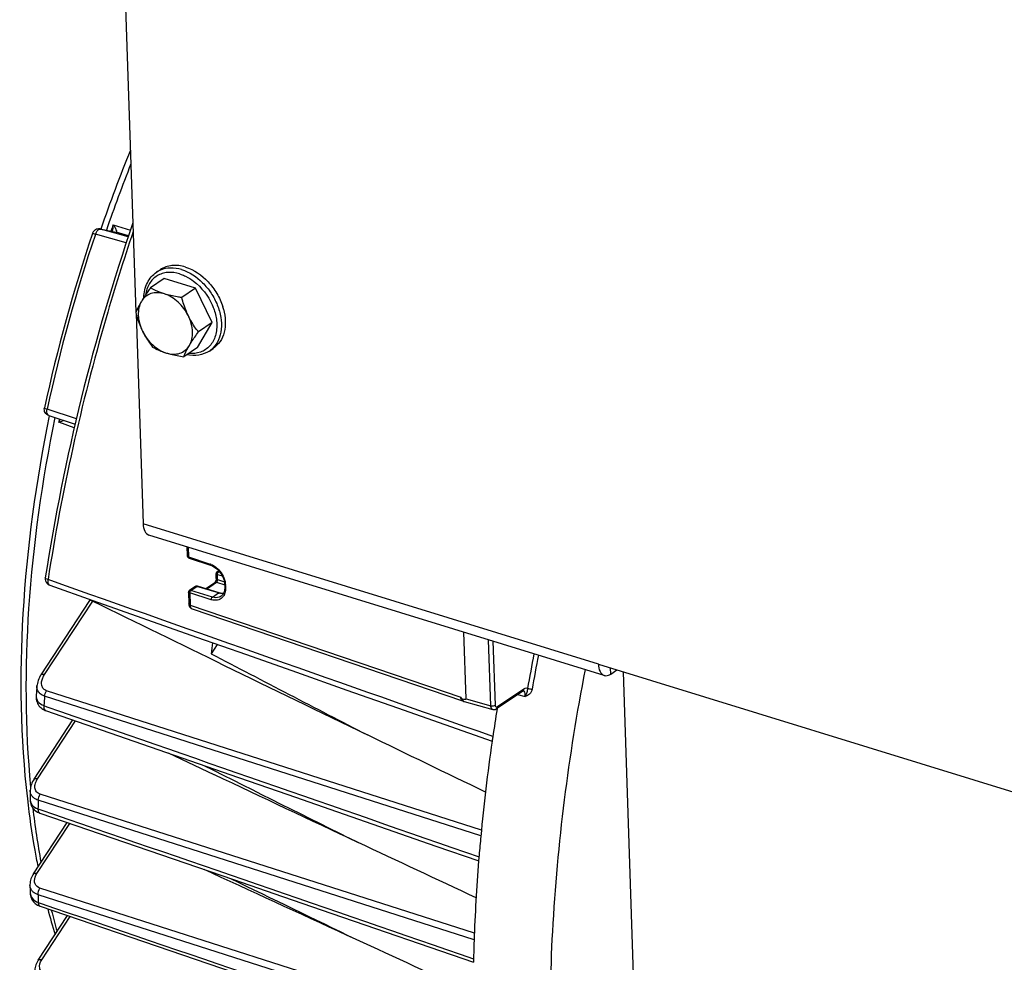
# Model space of a CAD drawing. Units: millimetres. Extents: x 0 to 594, y 0 to 420.
# Drawn here: x 44 to 58, y 97 to 111 of the extents above; entities that cross this region are included whole.
import ezdxf

# ---------------------------------------------------------------- set-up
doc = ezdxf.new("R2010")
doc.units = ezdxf.units.MM
doc.header["$LTSCALE"] = 32.67
doc.layers.get('0').update_dxf_attribs({"linetype": 'CONTINUOUS'})
doc.layers.add('SOLIDES', color=7, linetype='CONTINUOUS')

msp = doc.modelspace()

# ---------------------------------------------------------------- linework, layer by layer
at = {"color": 7, "linetype": 'CONTINUOUS'}
for p, q in [((44.875282, 108.070844), (45.107588, 108.025209)), ((45.718034, 107.422812), (45.776415, 107.462098)), ((45.836014, 107.328765), (45.628563, 107.189167)), ((46.304441, 107.184453), (45.836014, 107.328765)), ((46.304441, 107.184453), (46.096991, 107.044855)), ((46.553655, 106.669808), (46.304441, 107.184453)), ((46.334443, 106.299474), (46.553655, 106.669808)), ((46.553655, 106.669808), (46.346205, 106.53021)), ((46.334443, 106.299474), (46.126993, 106.159877)), ((46.510803, 106.244713), (46.569183, 106.283998)), ((44.106847, 105.279366), (44.500523, 105.148643)), ((46.173618, 103.315326), (46.177921, 103.188409)), ((46.17792, 103.188424), (46.177923, 103.188345)), ((46.203855, 103.147785), (46.206868, 103.146656)), ((46.206867, 103.146656), (46.529576, 103.040134)), ((46.529583, 103.04013), (46.532761, 103.039053)), ((46.532761, 103.039053), (46.548003, 103.033112)), ((46.548003, 103.033112), (46.563276, 103.025869)), ((46.613444, 102.841323), (46.610986, 102.913837)), ((46.624582, 102.940516), (46.649976, 102.957605)), ((46.647278, 102.941127), (46.668926, 102.934532)), ((44.119836, 102.739589), (44.768095, 102.511094)), ((46.450939, 102.687893), (46.591198, 102.782277)), ((46.592534, 102.783376), (46.591197, 102.782276)), ((46.59359, 102.78441), (46.592534, 102.783376)), ((46.595015, 102.785981), (46.59359, 102.78441)), ((46.613445, 102.841324), (46.613383, 102.835846)), ((46.739761, 102.74854), (46.741025, 102.711259)), ((46.196681, 102.635015), (46.202605, 102.46028)), ((46.29219, 102.716843), (46.210334, 102.661761)), ((46.295428, 102.718862), (46.292118, 102.716795)), ((46.301186, 102.721735), (46.295428, 102.718862)), ((46.65736, 102.626244), (46.330851, 102.723758)), ((43.990997, 101.401008), (44.721841, 102.512241)), ((44.721682, 102.511856), (44.72369, 102.526717)), ((44.768095, 102.511094), (46.318347, 101.96486)), ((46.25058, 102.386617), (50.30192, 101.010719)), ((50.351999, 101.040173), (50.318154, 102.038485)), ((46.628851, 101.855494), (46.536142, 101.714533)), ((51.203488, 101.156599), (50.809246, 100.891304)), ((50.322856, 100.999989), (50.752139, 100.880956)), ((44.05841, 100.865959), (46.947492, 99.862475)), ((50.818838, 100.898318), (50.817432, 100.889614)), ((43.885655, 99.839065), (44.467547, 100.723818)), ((46.580257, 99.905406), (45.897931, 100.226954)), ((46.58591, 99.902743), (46.580257, 99.905406)), ((43.971585, 99.331636), (46.869296, 98.334881)), ((43.876609, 98.423537), (44.381178, 99.190722)), ((49.90201, 98.836876), (50.542108, 98.614761)), ((50.545443, 98.663727), (50.541444, 98.614501)), ((50.548383, 98.699226), (50.545443, 98.663727)), ((46.540206, 98.435539), (46.432534, 98.485089)), ((46.55012, 98.430977), (46.540206, 98.435539)), ((43.976696, 97.937225), (46.880762, 96.945735)), ((43.948195, 97.130608), (44.386637, 97.797249)), ((50.464169, 97.135409), (50.463329, 97.098287))]:
    msp.add_line(p, q, dxfattribs=at)
at = {"color": 9, "linetype": 'CONTINUOUS'}
for p, q in [((44.875311, 108.070839), (44.881178, 108.069426)), ((44.881178, 108.069426), (45.113484, 108.02379)), ((45.102111, 108.006099), (44.881178, 108.069426)), ((45.070299, 108.133701), (45.329955, 108.055172)), ((44.804584, 107.990365), (44.805632, 107.993473)), ((45.265539, 107.861722), (44.805632, 107.993473)), ((45.294785, 107.950872), (45.102111, 108.006099)), ((45.107588, 108.025209), (45.113484, 108.02379)), ((45.300174, 107.967298), (45.113484, 108.02379)), ((45.11836, 108.023857), (45.120607, 108.024513)), ((44.519626, 105.229466), (44.08238, 105.374726)), ((44.488289, 105.096879), (44.254596, 105.180206)), ((46.1933, 103.309262), (46.198241, 103.163522)), ((46.198241, 103.163522), (46.521043, 103.056969)), ((46.633872, 102.823485), (46.631172, 102.903135)), ((46.631172, 102.903135), (46.702764, 102.881314)), ((46.645198, 102.939486), (46.647272, 102.941117)), ((46.647278, 102.941127), (46.657939, 102.948301)), ((46.46603, 102.683386), (46.617259, 102.785151)), ((46.617259, 102.785151), (46.739553, 102.747876)), ((46.633872, 102.823485), (46.734391, 102.792847)), ((46.751808, 102.737904), (46.753072, 102.700623)), ((46.216516, 102.624449), (46.222683, 102.442552)), ((46.539108, 102.524118), (46.216516, 102.624449)), ((46.231133, 102.660916), (46.23348, 102.662673)), ((46.23348, 102.662673), (46.321108, 102.72164)), ((46.555954, 102.562378), (46.23348, 102.662673)), ((46.647663, 102.624113), (46.321108, 102.72164)), ((46.555954, 102.562378), (46.647663, 102.624113)), ((44.043782, 101.405969), (44.765191, 102.502855)), ((44.758533, 102.514463), (44.757372, 102.505902)), ((46.222683, 102.442552), (50.273223, 101.066934)), ((50.722168, 100.937531), (50.688714, 101.924324)), ((50.791213, 100.944891), (50.75874, 101.90275)), ((50.583217, 99.075821), (44.07298, 101.160633)), ((51.216091, 101.18555), (50.821898, 100.920289)), ((50.57517, 98.988784), (44.044527, 101.080281)), ((50.351999, 101.040173), (50.722168, 100.937531)), ((51.124446, 101.103412), (51.236791, 101.072793)), ((44.031938, 100.939136), (44.07825, 100.923037)), ((43.938441, 99.844026), (44.507859, 100.709813)), ((43.83351, 99.720216), (43.833947, 99.715639)), ((50.474051, 97.435292), (43.947974, 99.523272)), ((50.477721, 97.533118), (43.977003, 99.61293)), ((43.944303, 99.395687), (43.988405, 99.380506)), ((43.929395, 98.428499), (44.421563, 99.176828)), ((50.462536, 96.132034), (43.974586, 98.207481)), ((50.464775, 96.02399), (43.945542, 98.109372)), ((43.949225, 97.992967), (43.990876, 97.978739)), ((44.000981, 97.135569), (44.427078, 97.78344))]:
    msp.add_line(p, q, dxfattribs=at)
at = {"color": 7, "linetype": 'CONTINUOUS'}
for points in [[(46.17792, 103.188423), (46.178065, 103.185841), (46.178859, 103.179935), (46.180262, 103.174374), (46.182239, 103.169187), (46.184781, 103.16436), (46.187829, 103.159987), (46.191305, 103.156134), (46.195207, 103.152773), (46.199419, 103.149984), (46.203855, 103.147785)], [(46.563276, 103.025869), (46.578473, 103.017364), (46.59349, 103.007643), (46.608221, 102.996765), (46.622567, 102.9848), (46.636431, 102.971818), (46.649722, 102.957902), (46.662352, 102.943144), (46.674245, 102.927631), (46.685323, 102.911464), (46.69552, 102.894748), (46.704776, 102.877581), (46.713034, 102.860074), (46.720246, 102.842341), (46.726376, 102.824488), (46.731387, 102.806631), (46.735255, 102.788886)], [(46.624582, 102.940516), (46.623943, 102.940073), (46.620502, 102.937227), (46.617516, 102.933929), (46.615056, 102.93027), (46.613147, 102.926312), (46.611828, 102.92215), (46.61111, 102.917866), (46.610986, 102.913826)], [(46.605956, 102.804567), (46.604114, 102.800469), (46.602219, 102.796743), (46.600309, 102.793407), (46.598436, 102.790492), (46.596653, 102.788013), (46.595015, 102.785981)], [(46.609231, 102.813543), (46.607684, 102.808968), (46.605956, 102.804567)], [(46.611665, 102.822922), (46.610566, 102.818223), (46.609231, 102.813543)], [(46.613383, 102.835846), (46.613064, 102.83181), (46.612496, 102.827474), (46.611665, 102.822922)], [(46.735255, 102.788886), (46.737964, 102.771359), (46.739504, 102.754168), (46.739758, 102.748548)], [(46.210335, 102.661761), (46.20873, 102.660606), (46.20579, 102.658036), (46.203191, 102.655108), (46.200987, 102.65188), (46.199215, 102.648414), (46.197896, 102.644759), (46.197048, 102.640977), (46.196679, 102.637121), (46.196681, 102.635036)], [(46.330813, 102.723769), (46.330276, 102.723925), (46.324731, 102.725081), (46.318969, 102.725468), (46.313102, 102.725056), (46.307137, 102.723818), (46.301186, 102.721735)], [(46.725557, 102.625231), (46.718666, 102.612162), (46.710628, 102.600324), (46.701513, 102.589802), (46.691373, 102.580634), (46.684398, 102.575521)], [(46.735711, 102.654783), (46.731258, 102.639467), (46.725557, 102.625231)], [(46.740682, 102.688111), (46.738863, 102.671047), (46.735711, 102.654783)], [(46.741022, 102.71125), (46.741146, 102.705833), (46.740682, 102.688111)], [(44.757372, 102.505902), (44.758691, 102.505496), (44.760004, 102.505049), (44.761311, 102.504562), (44.762612, 102.504033), (44.763905, 102.503464), (44.765191, 102.502855)], [(46.202605, 102.460274), (46.203042, 102.453475), (46.204336, 102.444233), (46.206426, 102.435409), (46.20932, 102.427027)], [(46.20932, 102.427027), (46.213031, 102.419113), (46.217485, 102.411855), (46.222605, 102.405345), (46.228347, 102.399596), (46.234594, 102.394684), (46.241172, 102.390678)], [(46.241172, 102.390678), (46.248023, 102.387547), (46.250513, 102.38664)], [(46.318347, 101.96486), (47.066023, 101.701514), (47.816747, 101.437157), (48.57052, 101.17179), (49.327343, 100.905413), (50.744652, 100.406738)], [(43.991004, 101.401019), (43.979469, 101.382511), (43.967323, 101.360428), (43.956815, 101.338246), (43.94795, 101.316034), (43.940738, 101.293885), (43.935182, 101.27186), (43.931292, 101.250012), (43.929747, 101.236856)], [(51.203488, 101.156599), (51.205808, 101.158055), (51.208041, 101.159248), (51.209793, 101.160008), (51.210806, 101.160351)], [(43.917066, 101.09869), (43.915978, 101.077673), (43.916638, 101.055142), (43.919229, 101.033197), (43.92372, 101.011997), (43.930046, 100.991729), (43.938133, 100.972522), (43.947905, 100.954463), (43.959193, 100.937743), (43.971848, 100.922451), (43.985875, 100.90852)], [(50.301936, 101.010714), (50.305024, 101.009535), (50.30801, 101.008127), (50.310479, 101.006735), (50.312559, 101.005373), (50.313506, 101.004686)], [(43.985875, 100.90852), (44.001125, 100.896058), (44.017404, 100.885148), (44.034779, 100.875727), (44.053208, 100.867848), (44.058359, 100.865988)], [(50.752112, 100.880966), (50.755202, 100.880191), (50.762397, 100.879), (50.769787, 100.878627), (50.777292, 100.879103), (50.784807, 100.880446), (50.792197, 100.882636), (50.799387, 100.885641), (50.80634, 100.889436), (50.809202, 100.891275)], [(43.88566, 99.839072), (43.875416, 99.822635), (43.86377, 99.801353), (43.853811, 99.779949), (43.845534, 99.758499), (43.838936, 99.737085), (43.834011, 99.71578), (43.83076, 99.694655), (43.829163, 99.673179)], [(46.947492, 99.862475), (47.682674, 99.607214), (49.90201, 98.836876)], [(43.825299, 99.548168), (43.82556, 99.527235), (43.827644, 99.505973), (43.831547, 99.485353), (43.837218, 99.465509), (43.844614, 99.446515), (43.853656, 99.428521), (43.864252, 99.411649), (43.876337, 99.39594), (43.889791, 99.381515), (43.904482, 99.368482)], [(43.904482, 99.368482), (43.920344, 99.356849), (43.937267, 99.34667), (43.955079, 99.33803), (43.971581, 99.331646)], [(43.876612, 98.423538), (43.867343, 98.408679), (43.856071, 98.388033), (43.846527, 98.367287), (43.838687, 98.346518), (43.832527, 98.325783), (43.828031, 98.305167), (43.825189, 98.28475), (43.823983, 98.264588), (43.824027, 98.253125)], [(46.869296, 98.334881), (47.605739, 98.081626), (48.344115, 97.827732), (50.46434, 97.098834)], [(43.827438, 98.138955), (43.827677, 98.133483), (43.82971, 98.112918), (43.833489, 98.092927), (43.838969, 98.07363), (43.846079, 98.055162), (43.854789, 98.03755), (43.865021, 98.020925), (43.876676, 98.005402), (43.889727, 97.990989), (43.904084, 97.977798), (43.919628, 97.965924), (43.936348, 97.955371), (43.954191, 97.946205), (43.972998, 97.938528), (43.976648, 97.937249)], [(43.9482, 97.130612), (43.941272, 97.11963), (43.930564, 97.100516), (43.921339, 97.081073), (43.913623, 97.061371), (43.907447, 97.041492), (43.902832, 97.021497), (43.89981, 97.001475), (43.898407, 96.98155), (43.898638, 96.961817), (43.899231, 96.953521)]]:
    msp.add_lwpolyline(points, dxfattribs=at)
for centre, radius, start, end in [((66.181809, 100.745563), 22.52061, 157.8122129, 161.026842), ((74.478283, 98.156414), 30.783818, 161.03374, 171.2317284), ((44.856076, 107.972979), 0.099732, 78.8798674, 83.6761101), ((67.721415, 100.259374), 24.231362, 161.3588588, 167.7628335), ((44.855822, 107.972784), 0.099806, 158.3824595, 161.3624882), ((45.860449, 106.638997), 0.892178, 17.3440951, 17.5782792), ((45.87264, 106.642735), 0.879427, 15.3648906, 17.3483953), ((45.885709, 106.646396), 0.865855, 15.1280109, 15.3604514), ((442.498097, 913.668066), 903.427066, 243.880227518, 244.019058388), ((73.116047, 98.265677), 26.802723, 172.2492883, 172.6069347), ((342.283124, 668.499542), 639.305501, 242.444561197, 242.68075489), ((487.964937, 1006.968236), 1007.216061, 244.019072864, 244.154622718), ((70.717996, 98.708412), 26.907309, 174.6079295, 174.9036251), ((49.341198, 100.373732), 1.161475, 34.8823597, 36.640093), ((50.333887, 101.031856), 0.033964, 229.4323086, 233.1215477), ((50.329877, 101.025114), 0.026087, 247.3502413, 254.4300291), ((80.32201, 96.129572), 29.886086, 170.8353091, 171.6515762), ((79.30365, 96.274096), 28.857523, 171.76693, 174.6222525), ((80.07208, 96.166745), 29.633407, 171.6525251, 171.7742678), ((523.05582, 1053.197028), 1065.681698, 243.432404319, 243.571321645), ((68.34103, 98.853121), 24.525581, 178.0838289, 178.3760553), ((78.026999, 96.405166), 27.57421, 174.6447839, 175.2277123), ((76.936363, 96.490516), 26.48024, 175.3993535, 177.9862146), ((65.864046, 98.854397), 22.04822, 181.5626708, 181.8594676), ((53.740815, 100.404322), 9.96952, 194.5671272, 196.8584111), ((75.602791, 96.547066), 25.145505, 178.0082083, 178.659296)]:
    msp.add_arc(centre, radius, start, end, dxfattribs=at)
at = {"color": 9, "linetype": 'CONTINUOUS'}
for centre, radius, start, end in [((66.545724, 100.630915), 22.817641, 158.3625588, 161.0184814), ((44.875331, 108.039902), 0.030097, 78.798722, 86.3683736), ((66.801659, 100.545189), 23.0182, 160.7509845, 161.0002254), ((67.750224, 100.247327), 24.216875, 161.3529608, 167.7763419), ((45.101255, 107.954948), 0.071, 76.0598885, 82.9540209), ((45.920257, 107.121868), 0.362576, 112.9401306, 123.899625), ((45.741753, 106.576832), 0.886036, 23.1322269, 23.7590309), ((46.308203, 106.545361), 0.362541, 303.9751482, 314.9390115), ((44.116092, 105.307205), 0.029334, 247.1604912, 251.6285846), ((66.131935, 100.69312), 22.332754, 168.2867216, 168.409266), ((46.443062, 102.821005), 0.248516, 67.5549139, 71.7123445), ((46.470118, 102.728323), 0.281852, 1.9479993, 4.2604267), ((46.314065, 102.684235), 0.039267, 120.0057964, 123.8563074), ((46.311695, 102.689886), 0.033119, 73.4892546, 94.8157017), ((46.707168, 102.823262), 0.207849, 253.3640504, 255.8191863), ((46.701099, 102.768292), 0.15229, 272.0906598, 277.6752166), ((46.567937, 102.677794), 0.183737, 335.1944689, 342.5656382), ((81.632084, 95.844422), 30.826378, 169.0225335, 170.009142), ((81.605044, 95.852259), 30.730066, 169.0409808, 170.0090761), ((44.068053, 101.223552), 0.140165, 216.4511939, 222.5304494), ((44.083228, 101.08379), 0.166829, 174.9004375, 176.8258862), ((70.92625, 98.611521), 26.994847, 174.7527957, 175.0535624), ((68.515667, 98.752645), 24.579777, 178.2033658, 178.5008915), ((56.693814, 100.9186), 12.915663, 186.7169994, 190.3652296), ((66.008909, 98.749084), 22.072639, 181.6607857, 181.9630995), ((53.953183, 100.35546), 10.116488, 194.1677548, 196.0409915)]:
    msp.add_arc(centre, radius, start, end, dxfattribs=at)
at = {"color": 7, "linetype": 'CONTINUOUS'}
msp.add_ellipse((48.058258, 101.731697), major_axis=(2.293615, -0.692527), ratio=0.0350066, start_param=-0.214814632, end_param=0.011877581, dxfattribs=at)
for points in [[(44.785137, 108.043271), (44.775655, 108.033748), (44.767987, 108.022046), (44.763036, 108.009553)], [(44.831975, 108.06979), (44.814559, 108.065478), (44.797796, 108.055984), (44.785137, 108.043271)], [(44.867062, 108.072104), (44.855412, 108.073396), (44.843353, 108.072607), (44.831975, 108.06979)], [(44.052116, 105.323662), (44.03986, 105.344555), (44.035502, 105.371738), (44.04062, 105.395414)], [(44.106847, 105.279366), (44.084572, 105.286763), (44.06399, 105.303417), (44.052116, 105.323662)], [(44.054246, 102.849073), (44.052097, 102.835104), (44.052997, 102.820354), (44.056838, 102.806752)], [(44.056838, 102.806752), (44.065179, 102.777212), (44.090887, 102.749794), (44.119836, 102.739589)], [(46.700925, 102.618579), (46.686197, 102.619278), (46.671488, 102.622025), (46.65736, 102.626244)], [(46.722483, 102.619094), (46.71533, 102.618387), (46.708105, 102.618238), (46.700925, 102.618579)], [(50.293988, 101.037972), (50.29726, 101.026236), (50.302541, 101.013975), (50.311799, 101.006055)], [(50.643959, 99.645276), (50.054105, 99.92973), (49.46449, 100.214682), (48.875139, 100.500178)], [(48.738528, 98.89069), (48.020767, 99.22757), (47.303221, 99.564907), (46.58591, 99.902743)], [(50.503789, 98.06326), (49.915232, 98.338778), (49.326808, 98.614581), (48.738528, 98.89069)], [(48.706234, 97.439814), (47.987405, 97.769932), (47.268697, 98.100312), (46.55012, 98.430977)], [(48.706234, 97.439814), (48.080507, 97.742344), (47.454956, 98.045237), (46.829596, 98.348524)], [(50.458536, 96.635697), (49.874359, 96.90357), (49.290257, 97.171605), (48.706234, 97.439814)]]:
    msp.add_open_spline(points, degree=3, dxfattribs=at)
at = {"color": 9, "linetype": 'CONTINUOUS'}
for points, knots in [([(44.824151, 108.033002), (44.827843, 108.038683), (44.840697, 108.055962), (44.862035, 108.070913), (44.877238, 108.069938)], [0, 0, 0, 0, 0.307861474, 1, 1, 1, 1]), ([(45.108945, 108.076131), (45.106339, 108.08075), (45.094449, 108.100591), (45.08106, 108.119499), (45.070299, 108.133701)], [0, 0, 0, 0, 0.229381586, 1, 1, 1, 1]), ([(45.370175, 108.032862), (45.225941, 107.605813), (44.689941, 105.898918), (44.297903, 104.146309), (44.095109, 102.823583)], [0, 0, 0, 0, 0.25196539, 1, 1, 1, 1]), ([(44.761251, 108.004681), (44.761597, 108.005711), (44.767459, 108.003524), (44.779811, 108.002226), (44.794949, 107.996753), (44.805632, 107.993473)], [0, 0, 0, 0, 0.071051956, 0.269538766, 1, 1, 1, 1]), ([(45.113484, 108.02379), (45.114273, 108.023673), (45.115908, 108.023569), (45.117537, 108.023722), (45.11836, 108.023857)], [0, 0, 0, 0, 0.488932447, 1, 1, 1, 1]), ([(46.093117, 107.462097), (46.039985, 107.478466), (45.933126, 107.496325), (45.825699, 107.475571), (45.778936, 107.455769)], [0, 0, 0, 0, 0.522624044, 1, 1, 1, 1]), ([(46.093117, 107.462097), (46.211116, 107.425744), (46.377508, 107.31493), (46.540979, 107.11536), (46.634746, 106.938894), (46.687902, 106.754056), (46.696235, 106.574236), (46.657969, 106.412854), (46.599394, 106.32375), (46.564285, 106.288733)], [0, 0, 0, 0, 0.254542819, 0.392684736, 0.530696751, 0.663235852, 0.786160934, 0.897776031, 1, 1, 1, 1]), ([(46.065427, 107.398206), (46.007589, 107.416024), (45.916937, 107.428754), (45.80248, 107.406567), (45.726862, 107.372182), (45.662218, 107.320596), (45.592023, 107.229633), (45.564163, 107.143913), (45.555464, 107.085247)], [0, 0, 0, 0, 0.263435121, 0.385507073, 0.503756961, 0.621419752, 0.741843332, 1, 1, 1, 1]), ([(46.065427, 107.398206), (46.072887, 107.395907), (46.103154, 107.385893), (46.132604, 107.373445), (46.154237, 107.36289)], [0, 0, 0, 0, 0.244882464, 1, 1, 1, 1]), ([(46.154237, 107.36289), (46.196742, 107.342152), (46.364793, 107.237029), (46.492215, 107.071202), (46.552696, 106.933808)], [0, 0, 0, 0, 0.23957274, 1, 1, 1, 1]), ([(46.556552, 106.924915), (46.565424, 106.904147), (46.596627, 106.822618), (46.615191, 106.735973), (46.619577, 106.671409)], [0, 0, 0, 0, 0.258701602, 1, 1, 1, 1]), ([(46.619577, 106.671409), (46.624049, 106.605561), (46.61457, 106.478418), (46.541541, 106.33805), (46.453916, 106.262442), (46.35026, 106.211021), (46.259945, 106.203506), (46.201524, 106.209832)], [0, 0, 0, 0, 0.275820684, 0.520788584, 0.637560901, 0.754421197, 1, 1, 1, 1]), ([(44.040621, 105.395414), (44.03968, 105.390957), (44.060698, 105.382863), (44.071714, 105.378051), (44.08238, 105.374726)], [0, 0, 0, 0, 0.289631092, 1, 1, 1, 1]), ([(44.198408, 105.248797), (44.00351, 104.30817), (43.743092, 102.4686), (43.748943, 100.607494), (43.83351, 99.720216)], [0, 0, 0, 0, 0.518712263, 1, 1, 1, 1]), ([(44.104706, 105.280171), (44.098814, 105.282652), (44.072701, 105.307292), (44.076202, 105.347904), (44.08238, 105.374726)], [0, 0, 0, 0, 0.188483018, 1, 1, 1, 1]), ([(44.254596, 105.180206), (44.261237, 105.182337), (44.284941, 105.190286), (44.308427, 105.199139), (44.324626, 105.207069)], [0, 0, 0, 0, 0.278882146, 1, 1, 1, 1]), ([(46.570989, 103.034375), (46.592164, 103.022159), (46.672619, 102.961778), (46.727832, 102.868351), (46.744404, 102.794444)], [0, 0, 0, 0, 0.244005715, 1, 1, 1, 1]), ([(46.631172, 102.903135), (46.626072, 102.904718), (46.619835, 102.907156), (46.611078, 102.911439), (46.610981, 102.913825)], [0, 0, 0, 0, 0.690953269, 1, 1, 1, 1]), ([(46.633018, 102.918006), (46.633359, 102.919268), (46.634124, 102.92176), (46.635064, 102.924193), (46.635578, 102.925386)], [0, 0, 0, 0, 0.501649544, 1, 1, 1, 1]), ([(44.095109, 102.823583), (44.08445, 102.826933), (44.070786, 102.831412), (44.053431, 102.843802), (44.054237, 102.849055)], [0, 0, 0, 0, 0.677680366, 1, 1, 1, 1]), ([(44.095109, 102.823583), (44.093366, 102.813898), (44.089967, 102.785364), (44.100666, 102.746341), (44.119836, 102.73959)], [0, 0, 0, 0, 0.32622559, 1, 1, 1, 1]), ([(46.613445, 102.841324), (46.613656, 102.83507), (46.622594, 102.827504), (46.630984, 102.824392), (46.633872, 102.823485)], [0, 0, 0, 0, 0.673917205, 1, 1, 1, 1]), ([(46.617259, 102.785151), (46.61788, 102.785581), (46.619118, 102.786549), (46.620259, 102.787629), (46.620827, 102.788211)], [0, 0, 0, 0, 0.481409603, 1, 1, 1, 1]), ([(46.216516, 102.624449), (46.211501, 102.626018), (46.205359, 102.62843), (46.196767, 102.632677), (46.196674, 102.635029)], [0, 0, 0, 0, 0.690726298, 1, 1, 1, 1]), ([(46.224622, 102.653274), (46.225579, 102.654749), (46.227571, 102.657461), (46.22992, 102.659879), (46.231133, 102.660916)], [0, 0, 0, 0, 0.524068647, 1, 1, 1, 1]), ([(46.321108, 102.72164), (46.322614, 102.722642), (46.325744, 102.724139), (46.329288, 102.724164), (46.330807, 102.723739)], [0, 0, 0, 0, 0.534051906, 1, 1, 1, 1]), ([(46.647663, 102.624113), (46.649163, 102.625122), (46.652288, 102.626632), (46.655835, 102.626648), (46.657351, 102.626215)], [0, 0, 0, 0, 0.534163483, 1, 1, 1, 1]), ([(46.222683, 102.442553), (46.219841, 102.443463), (46.211569, 102.446586), (46.202818, 102.454095), (46.202607, 102.460275)], [0, 0, 0, 0, 0.325514509, 1, 1, 1, 1]), ([(46.222683, 102.442552), (46.222859, 102.435796), (46.224599, 102.415053), (46.236664, 102.391376), (46.250528, 102.386634)], [0, 0, 0, 0, 0.315656904, 1, 1, 1, 1]), ([(46.70403, 102.556166), (46.684492, 102.536586), (46.629023, 102.507984), (46.568313, 102.515027), (46.539108, 102.524118)], [0, 0, 0, 0, 0.474878437, 1, 1, 1, 1]), ([(46.684374, 102.575504), (46.675738, 102.569691), (46.636093, 102.549713), (46.587933, 102.552382), (46.555954, 102.562378)], [0, 0, 0, 0, 0.237051508, 1, 1, 1, 1]), ([(43.991004, 101.401019), (43.992832, 101.403792), (44.008254, 101.415546), (44.029355, 101.410336), (44.043782, 101.405969)], [0, 0, 0, 0, 0.180564804, 1, 1, 1, 1]), ([(52.134774, 101.478514), (51.884541, 100.185387), (51.559532, 97.661998), (51.598867, 95.113552), (51.729752, 93.901605)], [0, 0, 0, 0, 0.519344828, 1, 1, 1, 1]), ([(44.07298, 101.160633), (44.054995, 101.166391), (44.02171, 101.186757), (43.988465, 101.257424), (44.000841, 101.317323), (44.015379, 101.352672)], [0, 0, 0, 0, 0.252087102, 0.489777674, 1, 1, 1, 1]), ([(44.044527, 101.080281), (44.036471, 101.08285), (44.007203, 101.093905), (43.980207, 101.111955), (43.964763, 101.128803)], [0, 0, 0, 0, 0.27004776, 1, 1, 1, 1]), ([(51.236792, 101.072793), (51.238675, 101.08311), (51.242382, 101.112964), (51.230323, 101.15515), (51.209776, 101.160784)], [0, 0, 0, 0, 0.329873153, 1, 1, 1, 1]), ([(51.273174, 101.192522), (51.261012, 101.199394), (51.237817, 101.198606), (51.220864, 101.188761), (51.216091, 101.18555)], [0, 0, 0, 0, 0.708295922, 1, 1, 1, 1]), ([(51.273174, 101.192522), (51.272968, 101.172386), (51.26079, 101.131478), (51.246821, 101.092057), (51.236788, 101.072777)], [0, 0, 0, 0, 0.480934777, 1, 1, 1, 1]), ([(51.340991, 101.183685), (51.33628, 101.156907), (51.308163, 101.106848), (51.259807, 101.083342), (51.236791, 101.072793)], [0, 0, 0, 0, 0.517816025, 1, 1, 1, 1]), ([(51.273174, 101.192523), (51.277678, 101.193077), (51.30063, 101.19301), (51.32345, 101.188999), (51.340991, 101.183685)], [0, 0, 0, 0, 0.198457413, 1, 1, 1, 1]), ([(43.916656, 101.093028), (43.914896, 101.061247), (43.934389, 100.989127), (43.99761, 100.950709), (44.031938, 100.939136)], [0, 0, 0, 0, 0.467691519, 1, 1, 1, 1]), ([(50.293039, 101.015651), (50.290038, 101.018055), (50.277598, 101.032366), (50.273961, 101.052147), (50.27323, 101.066932)], [0, 0, 0, 0, 0.206235119, 1, 1, 1, 1]), ([(50.301932, 101.010716), (50.300345, 101.011257), (50.297219, 101.012652), (50.294387, 101.014572), (50.293039, 101.015651)], [0, 0, 0, 0, 0.492548497, 1, 1, 1, 1]), ([(44.031938, 100.939136), (44.031002, 100.930532), (44.029697, 100.904881), (44.041272, 100.871959), (44.058356, 100.86598)], [0, 0, 0, 0, 0.323460465, 1, 1, 1, 1]), ([(50.722168, 100.937531), (50.739741, 100.932331), (50.765064, 100.932817), (50.786925, 100.942006), (50.791213, 100.944891)], [0, 0, 0, 0, 0.780018062, 1, 1, 1, 1]), ([(50.752129, 100.880959), (50.747811, 100.882156), (50.727863, 100.893975), (50.722911, 100.919796), (50.722168, 100.937531)], [0, 0, 0, 0, 0.201564054, 1, 1, 1, 1]), ([(50.821898, 100.920289), (50.816065, 100.916361), (50.794564, 100.914942), (50.791521, 100.935804), (50.791213, 100.944891)], [0, 0, 0, 0, 0.436101171, 1, 1, 1, 1]), ([(43.88566, 99.839072), (43.887488, 99.841846), (43.902908, 99.853605), (43.924012, 99.848393), (43.938441, 99.844026)], [0, 0, 0, 0, 0.180563262, 1, 1, 1, 1]), ([(43.977003, 99.61293), (43.955929, 99.61967), (43.916752, 99.64486), (43.89348, 99.710362), (43.903316, 99.779957), (43.924743, 99.823198), (43.938441, 99.844026)], [0, 0, 0, 0, 0.243845749, 0.475761018, 0.725262699, 1, 1, 1, 1]), ([(43.825301, 99.548161), (43.824391, 99.516195), (43.846592, 99.444765), (43.909926, 99.407225), (43.944303, 99.395687)], [0, 0, 0, 0, 0.468609917, 1, 1, 1, 1]), ([(43.944303, 99.395687), (43.943955, 99.388041), (43.944215, 99.364935), (43.956205, 99.336932), (43.971579, 99.33164)], [0, 0, 0, 0, 0.320042121, 1, 1, 1, 1]), ([(43.87661, 98.423539), (43.878437, 98.426313), (43.893856, 98.438079), (43.914965, 98.432866), (43.929395, 98.428499)], [0, 0, 0, 0, 0.180560877, 1, 1, 1, 1]), ([(43.974586, 98.207481), (43.943473, 98.217432), (43.885056, 98.268114), (43.891841, 98.341964), (43.902471, 98.373851)], [0, 0, 0, 0, 0.492863419, 1, 1, 1, 1]), ([(43.827438, 98.138954), (43.828454, 98.107651), (43.854101, 98.039785), (43.915708, 98.00418), (43.949225, 97.992967)], [0, 0, 0, 0, 0.469820427, 1, 1, 1, 1]), ([(43.949225, 97.992967), (43.949339, 97.986249), (43.95088, 97.965593), (43.962862, 97.94199), (43.976647, 97.937243)], [0, 0, 0, 0, 0.315475417, 1, 1, 1, 1]), ([(43.948198, 97.130613), (43.950026, 97.133387), (43.965446, 97.145149), (43.986552, 97.139936), (44.000981, 97.135569)], [0, 0, 0, 0, 0.180562233, 1, 1, 1, 1]), ([(44.050971, 96.921848), (44.030818, 96.928296), (43.99332, 96.950121), (43.953864, 97.029927), (43.977021, 97.099137), (44.000981, 97.135569)], [0, 0, 0, 0, 0.250029945, 0.484728545, 1, 1, 1, 1])]:
    msp.add_open_spline(points, degree=3, knots=knots, dxfattribs=at)
for points in [[(45.062107, 108.03413), (45.068218, 108.066867), (45.070333, 108.100399), (45.070299, 108.133701)], [(45.123735, 108.043027), (45.120621, 108.054705), (45.114884, 108.065605), (45.108945, 108.076131)], [(45.120607, 108.024513), (45.126311, 108.027091), (45.125348, 108.03698), (45.123735, 108.043027)], [(44.805632, 107.993473), (44.8101, 108.007321), (44.816221, 108.020802), (44.824151, 108.033002)], [(44.254596, 105.180206), (44.26306, 105.193962), (44.271045, 105.208033), (44.278363, 105.222431)], [(46.177925, 103.188347), (46.178305, 103.177661), (46.188081, 103.166856), (46.198241, 103.163523)], [(46.206865, 103.146686), (46.200854, 103.14859), (46.198437, 103.157219), (46.198241, 103.163522)], [(46.521043, 103.056969), (46.521207, 103.050686), (46.523593, 103.042057), (46.529584, 103.04016)], [(46.537945, 103.050694), (46.549301, 103.04601), (46.560348, 103.040514), (46.570989, 103.034375)], [(46.624621, 102.940562), (46.631032, 102.944875), (46.640386, 102.943696), (46.647785, 102.941468)], [(46.631172, 102.903135), (46.630964, 102.908126), (46.631714, 102.913184), (46.633018, 102.918006)], [(46.635578, 102.925386), (46.63783, 102.930611), (46.640946, 102.935704), (46.645198, 102.939486)], [(50.754846, 100.47693), (48.534674, 101.25841), (46.314755, 102.040611), (44.095109, 102.823583)], [(46.591199, 102.782277), (46.598451, 102.787153), (46.608885, 102.787652), (46.617259, 102.785151)], [(46.620827, 102.788211), (46.629579, 102.797187), (46.634131, 102.810951), (46.633872, 102.823485)], [(46.751808, 102.737904), (46.746706, 102.739539), (46.739936, 102.743186), (46.739758, 102.74854)], [(46.744404, 102.794444), (46.747736, 102.779583), (46.750063, 102.76445), (46.751192, 102.749262)], [(46.21033, 102.661773), (46.21674, 102.66608), (46.226086, 102.6649), (46.23348, 102.662673)], [(46.216516, 102.624449), (46.216334, 102.629436), (46.217106, 102.634487), (46.218437, 102.639296)], [(46.218437, 102.639296), (46.219797, 102.644207), (46.22185, 102.648999), (46.224622, 102.653274)], [(46.308915, 102.722888), (46.303862, 102.72246), (46.298821, 102.720774), (46.294428, 102.718239)], [(46.706655, 102.616103), (46.689759, 102.615477), (46.672641, 102.617607), (46.656248, 102.621747)], [(46.734722, 102.600709), (46.727135, 102.584352), (46.716766, 102.56893), (46.70403, 102.556166)], [(46.753072, 102.700623), (46.747972, 102.702257), (46.741208, 102.705898), (46.741022, 102.71125)], [(46.751824, 102.664577), (46.750313, 102.650422), (46.747514, 102.636321), (46.743233, 102.622744)], [(46.753072, 102.700623), (46.75348, 102.688607), (46.753101, 102.676531), (46.751824, 102.664577)], [(46.539108, 102.524118), (46.538527, 102.53804), (46.544248, 102.554792), (46.555931, 102.562385)], [(44.015379, 101.352672), (44.023036, 101.37129), (44.03272, 101.38915), (44.043782, 101.405969)], [(43.955309, 101.140275), (43.935532, 101.167074), (43.926628, 101.20371), (43.929749, 101.23687)], [(44.044534, 101.080283), (44.047205, 101.10857), (44.057046, 101.13711), (44.07298, 101.160633)], [(51.203488, 101.156599), (51.212208, 101.162493), (51.216448, 101.175031), (51.216091, 101.18555)], [(44.07825, 100.923037), (46.234232, 100.173568), (48.390374, 99.42456), (50.546666, 98.675984)], [(50.809245, 100.891305), (50.817994, 100.897187), (50.822256, 100.909753), (50.821898, 100.920289)], [(43.847634, 99.59777), (43.834604, 99.62013), (43.828298, 99.647316), (43.829164, 99.673181)], [(43.876426, 99.56275), (43.865165, 99.572828), (43.855244, 99.584714), (43.847634, 99.59777)], [(43.947974, 99.523272), (43.922026, 99.531559), (43.896723, 99.544585), (43.876426, 99.56275)], [(43.947979, 99.523274), (43.948994, 99.55467), (43.959393, 99.586918), (43.977003, 99.61293)], [(43.988405, 99.380506), (46.147271, 98.637419), (48.306248, 97.894655), (50.465329, 97.152192)], [(43.902471, 98.373851), (43.908893, 98.393115), (43.918237, 98.411532), (43.929395, 98.428499)], [(43.843288, 98.18513), (43.831331, 98.205426), (43.824668, 98.229575), (43.824028, 98.253123)], [(43.872619, 98.149647), (43.861177, 98.159873), (43.851078, 98.171909), (43.843288, 98.18513)], [(43.945546, 98.109375), (43.944542, 98.143465), (43.955467, 98.179239), (43.974586, 98.207481)], [(43.945542, 98.109372), (43.919095, 98.117836), (43.893323, 98.131142), (43.872619, 98.149647)], [(43.990876, 97.978739), (46.151109, 97.240824), (48.311422, 96.503141), (50.47181, 95.765678)]]:
    msp.add_open_spline(points, degree=3, dxfattribs=at)
at = {"color": 7, "linetype": 'CONTINUOUS'}
for points, knots in [([(46.151497, 107.501383), (46.086789, 107.521318), (45.984976, 107.534924), (45.857543, 107.507024), (45.801616, 107.479057), (45.776393, 107.462082)], [0, 0, 0, 0, 0.52310878, 0.765117547, 1, 1, 1, 1]), ([(46.151497, 107.501383), (46.280299, 107.461702), (46.460252, 107.335517), (46.628292, 107.11092), (46.689177, 106.97722), (46.710966, 106.908442)], [0, 0, 0, 0, 0.481388461, 0.742307913, 1, 1, 1, 1]), ([(45.529035, 107.045107), (45.53188, 107.120548), (45.556223, 107.233371), (45.63644, 107.356229), (45.689368, 107.403522), (45.718034, 107.422812)], [0, 0, 0, 0, 0.51906149, 0.762434639, 1, 1, 1, 1]), ([(45.628563, 107.189167), (45.615867, 107.171685), (45.568538, 107.105566), (45.523304, 107.037845), (45.492886, 106.986457)], [0, 0, 0, 0, 0.265689548, 1, 1, 1, 1]), ([(45.836705, 107.099467), (45.817337, 107.105434), (45.745639, 107.129603), (45.676767, 107.161919), (45.628563, 107.189167)], [0, 0, 0, 0, 0.267942575, 1, 1, 1, 1]), ([(45.836705, 107.099467), (45.802969, 107.109861), (45.735259, 107.121999), (45.635549, 107.108699), (45.550095, 107.062604), (45.50892, 107.013545), (45.492886, 106.986457)], [0, 0, 0, 0, 0.271099633, 0.52033305, 0.758255978, 1, 1, 1, 1]), ([(46.096991, 107.044855), (46.074178, 107.048034), (45.986512, 107.06136), (45.899459, 107.080134), (45.836705, 107.099467)], [0, 0, 0, 0, 0.259679468, 1, 1, 1, 1]), ([(46.195526, 106.769988), (46.157964, 106.847557), (46.057845, 106.984296), (45.91262, 107.07608), (45.836705, 107.099467)], [0, 0, 0, 0, 0.520377767, 1, 1, 1, 1]), ([(46.195526, 106.769988), (46.184946, 106.791837), (46.145105, 106.880805), (46.115522, 106.974089), (46.096991, 107.044855)], [0, 0, 0, 0, 0.249161445, 1, 1, 1, 1]), ([(45.492886, 106.986457), (45.483953, 106.971366), (45.453011, 106.917103), (45.426033, 106.86055), (45.409351, 106.818834)], [0, 0, 0, 0, 0.280744062, 1, 1, 1, 1]), ([(45.492886, 106.986457), (45.475701, 106.957426), (45.450306, 106.89006), (45.441645, 106.778601), (45.46026, 106.659824), (45.489419, 106.582104), (45.507887, 106.543967)], [0, 0, 0, 0, 0.220429945, 0.46156446, 0.723132643, 1, 1, 1, 1]), ([(46.721557, 106.872364), (46.737482, 106.81346), (46.75625, 106.696819), (46.740552, 106.527729), (46.679518, 106.382946), (46.608641, 106.310553), (46.569205, 106.284013)], [0, 0, 0, 0, 0.283476336, 0.543155829, 0.779165692, 1, 1, 1, 1]), ([(45.409351, 106.818834), (45.427882, 106.748067), (45.457465, 106.654784), (45.497306, 106.565816), (45.507887, 106.543967)], [0, 0, 0, 0, 0.750838575, 1, 1, 1, 1]), ([(46.210527, 106.327499), (46.227712, 106.35653), (46.253106, 106.423895), (46.261768, 106.535354), (46.243153, 106.654131), (46.213994, 106.731852), (46.195526, 106.769988)], [0, 0, 0, 0, 0.220429945, 0.46156446, 0.723132643, 1, 1, 1, 1]), ([(46.346205, 106.53021), (46.332037, 106.548575), (46.275727, 106.624433), (46.226597, 106.705825), (46.195526, 106.769988)], [0, 0, 0, 0, 0.245489717, 1, 1, 1, 1]), ([(45.507887, 106.543967), (45.518378, 106.522302), (45.562081, 106.438457), (45.615546, 106.359953), (45.658565, 106.304189)], [0, 0, 0, 0, 0.254726515, 1, 1, 1, 1]), ([(45.507887, 106.543967), (45.545449, 106.466398), (45.645568, 106.329659), (45.790793, 106.237876), (45.866707, 106.214489)], [0, 0, 0, 0, 0.520377767, 1, 1, 1, 1]), ([(46.210527, 106.327499), (46.220124, 106.343711), (46.262807, 106.412956), (46.309485, 106.47965), (46.346205, 106.53021)], [0, 0, 0, 0, 0.231651834, 1, 1, 1, 1]), ([(45.658565, 106.304189), (45.673944, 106.295496), (45.740611, 106.259763), (45.811312, 106.231555), (45.866707, 106.214489)], [0, 0, 0, 0, 0.23357544, 1, 1, 1, 1]), ([(45.866707, 106.214489), (45.900444, 106.204095), (45.968153, 106.191957), (46.067864, 106.205257), (46.153318, 106.251352), (46.194493, 106.300411), (46.210527, 106.327499)], [0, 0, 0, 0, 0.271099633, 0.52033305, 0.758255978, 1, 1, 1, 1]), ([(46.126993, 106.159877), (46.132128, 106.172718), (46.156419, 106.230277), (46.185755, 106.285648), (46.210527, 106.327499)], [0, 0, 0, 0, 0.221410646, 1, 1, 1, 1]), ([(45.866707, 106.214489), (45.886943, 106.208255), (45.972462, 106.184516), (46.060102, 106.169198), (46.126993, 106.159877)], [0, 0, 0, 0, 0.238681751, 1, 1, 1, 1]), ([(46.510803, 106.244713), (46.463536, 106.212906), (46.34965, 106.169523), (46.229252, 106.176026), (46.170044, 106.188695)], [0, 0, 0, 0, 0.484787474, 1, 1, 1, 1]), ([(43.790242, 99.543551), (43.685093, 100.459993), (43.655362, 102.390747), (43.917842, 104.299733), (44.119378, 105.276803)], [0, 0, 0, 0, 0.480421852, 1, 1, 1, 1]), ([(44.757372, 102.505902), (44.748971, 102.508345), (44.739315, 102.509356), (44.723669, 102.514987), (44.721806, 102.512186)], [0, 0, 0, 0, 0.722310172, 1, 1, 1, 1]), ([(50.313505, 101.004688), (50.314497, 101.003944), (50.316534, 101.00259), (50.318724, 101.0015), (50.319831, 101.001039)], [0, 0, 0, 0, 0.508558648, 1, 1, 1, 1]), ([(43.947063, 98.531137), (43.930817, 98.613267), (43.868149, 98.949033), (43.819631, 99.287404), (43.790242, 99.543551)], [0, 0, 0, 0, 0.245124732, 1, 1, 1, 1])]:
    msp.add_open_spline(points, degree=3, knots=knots, dxfattribs=at)
at = {"layer": 'SOLIDES', "color": 3, "linetype": 'CONTINUOUS'}
for p, q in [((45.022261, 118.312566), (45.411717, 106.824661)), ((45.412287, 106.807843), (45.519034, 103.659089)), ((52.421102, 101.390613), (45.605849, 103.490243)), ((52.334288, 101.559459), (63.125106, 98.235046)), ((52.51843, 101.411822), (52.611098, 101.47418))]:
    msp.add_line(p, q, dxfattribs=at)
at = {"layer": 'SOLIDES', "color": 9, "linetype": 'CONTINUOUS'}
for p, q in [((52.334288, 101.559459), (45.519034, 103.659089)), ((52.51843, 101.411822), (52.515315, 101.503689))]:
    msp.add_line(p, q, dxfattribs=at)
at = {"layer": 'SOLIDES', "color": 7, "linetype": 'CONTINUOUS'}
msp.add_line((52.972405, 93.63791), (52.707755, 101.444403), dxfattribs=at)
at = {"layer": 'SOLIDES', "color": 3, "linetype": 'CONTINUOUS'}
for points, knots in [([(45.519034, 103.659089), (45.520332, 103.620796), (45.529246, 103.553478), (45.579201, 103.498453), (45.60584, 103.490246)], [0, 0, 0, 0, 0.578862192, 1, 1, 1, 1]), ([(52.334288, 101.559459), (52.335586, 101.521167), (52.3445, 101.453849), (52.394455, 101.398823), (52.421094, 101.390616)], [0, 0, 0, 0, 0.578862192, 1, 1, 1, 1]), ([(52.421094, 101.390616), (52.42845, 101.38835), (52.462391, 101.382863), (52.49669, 101.397193), (52.51843, 101.411822)], [0, 0, 0, 0, 0.227045408, 1, 1, 1, 1])]:
    msp.add_open_spline(points, degree=3, knots=knots, dxfattribs=at)

doc.saveas('drawing.dxf')
